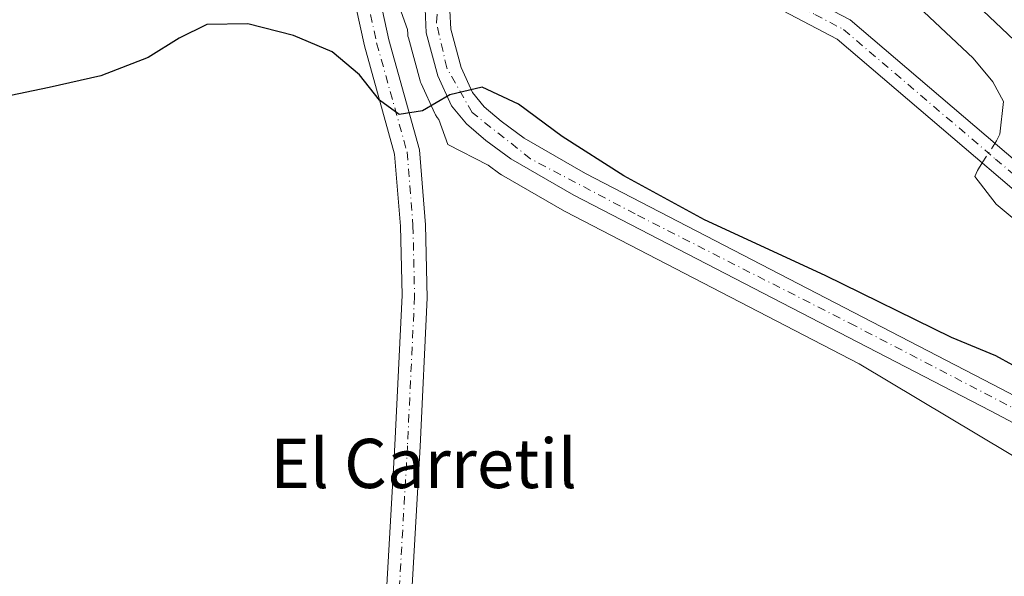
# Model space of a CAD drawing. Units: metres. Extents: x 610822 to 614271, y 4731634 to 4734003.
# Drawn here: x 612430 to 612590, y 4732884 to 4732974 of the extents above; entities that cross this region are included whole.
import ezdxf
from ezdxf.enums import TextEntityAlignment as Align

# ---------------------------------------------------------------- set-up
doc = ezdxf.new("R2010")
doc.units = ezdxf.units.M
doc.header["$MEASUREMENT"] = 0
doc.linetypes.add('DGN Style 4', pattern=[2.6384748266838614, 1.318413404963828, -0.6592067024819142, 0.001648016756204785, -0.6592067024819142])
for name, color, linetype, lineweight in [('Camino Cxs', 7, 'Continuous', 0), ('Camino eje', 30, 'DGN Style 4', 13), ('Carretera de calzada única Cxs', 7, 'Continuous', 13), ('Carretera de calzada única eje', 7, 'DGN Style 4', 0), ('Corriente natural lineal', 142, 'Continuous', 13), ('Corriente natural lineal oculto', 9, 'DGN Style 4', 13), ('Cultivos herbáceos CxS', 92, 'Continuous', 0), ('Curva de nivel maestra', 30, 'Continuous', 30), ('Núcleo urbano CxS', 7, 'Continuous', 0), ('Texto cartográfico', 7, 'Continuous', 0)]:
    doc.layers.add(name, color=color, linetype=linetype, lineweight=lineweight)
doc.styles.add('Style-Arial', font='txt')

# ---------------------------------------------------------------- blocks, each defined once
blk = doc.blocks.new('*U11')
at = {"layer": 'Núcleo urbano CxS', "color": 7, "linetype": 'Continuous', "lineweight": 0}
blk.add_polyline3d([(612663.4908999996, 4732860.420700001, 451.2685999999958), (612566.5943, 4732918.349300001, 450.1116999999941), (612518.8494999995, 4732943.096700001, 450.1347999999998), (612518.7330999998, 4732943.160300001, 450.1358000000037), (612508.5016999999, 4732949.051100001, 450.167300000001), (612508.2308999998, 4732949.227299999, 450.1690999999992), (612506.3152999999, 4732950.6261, 450.2108000000007), (612499.7487000005, 4732953.989499999, 450.3166000000056), (612498.3322999999, 4732958.034499999, 450.1744000000036), (612498.0591000002, 4732958.3717, 450.1658000000025), (612497.7921000002, 4732958.7601, 450.1575000000012), (612497.6653000005, 4732959.004699999, 450.1532000000007), (612495.4353, 4732963.844699999, 450.0913), (612495.3410999998, 4732964.074100001, 450.087400000004), (612495.2660999997, 4732964.3093, 450.0834000000032), (612493.3561000006, 4732971.2993, 449.8349000000017), (612493.2956999998, 4732971.5691, 449.8221000000049), (612493.2528999997, 4732971.960100001, 449.8047999999981), (612493.2242999999, 4732972.6215, 449.7765000000073), (612491.1268999996, 4732978.611099999, 449.575800000006)], dxfattribs=at)

msp = doc.modelspace()

# ---------------------------------------------------------------- linework, layer by layer
at = {"layer": 'Camino Cxs', "color": 7, "linetype": 'Continuous', "lineweight": 0}
for points in [[(612446.8701, 4732557.860099999, 472.5617000000057), (612461.9101, 4732648.5701, 466.8934000000008), (612476.3701, 4732732.4301, 463.4214000000065), (612484.1401000004, 4732782.0101, 460.7712999999931), (612491.1700999998, 4732905.140100001, 452.323000000004), (612492.3278999999, 4732929.500499999, 451.2250000000058), (612492.0630999999, 4732940.695699999, 450.7690000000002), (612491.1222999999, 4732952.388699999, 450.3932999999961), (612486.2149, 4732969.9735, 449.956600000005), (612483.4263000004, 4732982.801100001, 449.6432999999961), (612482.5647, 4732993.4277, 449.4357000000019), (612484.5302999998, 4733001.592900001, 449.6536999999954), (612488.7873000001, 4733007.066099999, 450.5722999999998), (612490.8163000002, 4733010.7927, 450.5706000000064)], [(612484.1401000004, 4732782.0101, 460.7712999999931), (612491.1700999998, 4732905.140100001, 452.323000000004), (612492.3278999999, 4732929.500499999, 451.2250000000058), (612492.0630999999, 4732940.695699999, 450.7690000000002), (612491.1222999999, 4732952.388699999, 450.3932999999961), (612486.2149, 4732969.9735, 449.956600000005), (612483.4263000004, 4732982.801100001, 449.6432999999961), (612482.5647, 4732993.4277, 449.4357000000019), (612484.5302999998, 4733001.592900001, 449.6536999999954), (612488.7873000001, 4733007.066099999, 450.5722999999998), (612490.8163000002, 4733010.7927, 450.5706000000064), (612492.0000999998, 4733009.0601, 450.5525999999954), (612493.9101, 4733006.6801, 450.4018999999971), (612495.2301000003, 4733005.4351, 450.270399999994), (612491.7439000001, 4733004.189300001, 450.2112999999954), (612488.3095000006, 4732999.773700001, 449.719299999997), (612486.7043000003, 4732993.1055, 449.5638999999938), (612487.4907000001, 4732983.404899999, 449.7534000000014), (612490.1961000003, 4732970.960899999, 449.9796999999963), (612495.1775000002, 4732953.1107, 450.4557999999961), (612496.1595000001, 4732940.905300001, 450.8089000000036), (612496.4040999999, 4732929.062100001, 451.1340000000055), (612495.2600999996, 4732904.9301, 452.2127999999939), (612488.2100999998, 4732781.5701, 460.5806000000011)], [(612495.2301000003, 4733005.4351, 450.270399999994), (612491.7439000001, 4733004.189300001, 450.2112999999954), (612488.3095000006, 4732999.773700001, 449.719299999997), (612486.7043000003, 4732993.1055, 449.5638999999938), (612487.4907000001, 4732983.404899999, 449.7534000000014), (612490.1961000003, 4732970.960899999, 449.9796999999963), (612495.1775000002, 4732953.1107, 450.4557999999961), (612496.1595000001, 4732940.905300001, 450.8089000000036), (612496.4040999999, 4732929.062100001, 451.1340000000055), (612495.2600999996, 4732904.9301, 452.2127999999939), (612488.2100999998, 4732781.5701, 460.5806000000011), (612480.4001000002, 4732731.7601, 463.4257999999973), (612465.9401000004, 4732647.880100001, 466.8736999999965), (612454.8101000005, 4732583.2501, 470.767200000002)], [(612611.9901000002, 4732929.300100001, 449.4956999999995), (612562.9901000002, 4732971.0701, 449.1224999999977), (612554.1401000004, 4732975.7401, 449.0567000000011), (612553.3510999996, 4732976.085899999, 449.0574000000051), (612540.6333999997, 4732982.810799999, 448.9998999999953), (612530.3806999996, 4732987.7718, 448.9553000000015), (612523.7000000002, 4732990.748400001, 449.0749999999971), (612520.5789999999, 4732993.431299999, 449.2606999999989), (612519.9296000004, 4732993.989499999, 449.3231999999989), (612517.0192, 4732996.9661, 449.6254000000045), (612515.0500999996, 4732999.440099999, 449.8335999999982), (612516.7301000003, 4732999.7301, 449.855899999995), (612517.1654000003, 4732999.8739, 449.8706999999995), (612518.8224, 4733000.4213, 449.9703000000009), (612521.0541000003, 4732997.098300001, 449.4789000000019), (612524.4937000005, 4732993.791099999, 449.1858999999968), (612531.8755999999, 4732989.5822, 448.9507000000012), (612555.7701000003, 4732979.110099999, 449.0253999999986), (612565.1101000002, 4732974.190099999, 449.1411999999983), (612614.4101, 4732932.1501, 449.4315999999963)], [(612695.6901000004, 4732879.790100001, 450.3583999999974), (612674.0701000001, 4732893.4801, 450.0146999999997), (612636.1101000002, 4732913.3201, 449.7087000000029), (612611.9901000002, 4732929.300100001, 449.4956999999995), (612562.9901000002, 4732971.0701, 449.1224999999977), (612554.1401000004, 4732975.7401, 449.0567000000011), (612553.3510999996, 4732976.085899999, 449.0574000000051), (612540.6333999997, 4732982.810799999, 448.9998999999953), (612530.3806999996, 4732987.7718, 448.9553000000015), (612523.7000000002, 4732990.748400001, 449.0749999999971), (612520.5789999999, 4732993.431299999, 449.2606999999989), (612519.9296000004, 4732993.989499999, 449.3231999999989), (612517.0192, 4732996.9661, 449.6254000000045), (612515.0500999996, 4732999.440099999, 449.8335999999982)], [(612518.8224, 4733000.4213, 449.9703000000009), (612521.0541000003, 4732997.098300001, 449.4789000000019), (612524.4937000005, 4732993.791099999, 449.1858999999968), (612531.8755999999, 4732989.5822, 448.9507000000012), (612555.7701000003, 4732979.110099999, 449.0253999999986), (612565.1101000002, 4732974.190099999, 449.1411999999983), (612614.4101, 4732932.1501, 449.4315999999963), (612637.9801000003, 4732916.5001, 449.8580999999977), (612675.9101, 4732896.670100001, 449.889599999995), (612697.7200999996, 4732882.870100001, 450.1790000000037)]]:
    msp.add_polyline3d(points, dxfattribs=at)
at = {"layer": 'Camino eje', "color": 30, "linetype": 'DGN Style 4', "lineweight": 13}
for points in [[(612496.1401000004, 4733010.460100001, 450.3926999999967), (612490.2657000005, 4733005.627699999, 450.3586000000069), (612486.4199000001, 4733000.683300001, 449.6836999999941), (612484.6344999997, 4732993.2667, 449.4994000000006), (612485.4584999997, 4732983.1031, 449.6989000000031), (612488.2055000003, 4732970.467300001, 449.9671999999992), (612493.1498999996, 4732952.749700001, 450.4187999999995), (612494.1113, 4732940.8005, 450.7896000000038), (612494.3645000001, 4732929.281500001, 451.1839000000036), (612493.2150999998, 4732905.0351, 452.2964000000065), (612489.7001, 4732843.470100001, 456.3111999999965), (612486.1750999996, 4732781.790100001, 460.6934000000037), (612478.3850999996, 4732732.095100001, 463.3916999999929), (612463.9250999996, 4732648.225099999, 466.9049999999989), (612458.3601000002, 4732615.9101, 468.8059999999969)], [(612515.2801000001, 4733003.2501, 450.0687000000034), (612518.8728999998, 4732996.816199999, 449.5446999999986), (612525.3536, 4732991.542099999, 449.0513999999966), (612554.9550999999, 4732977.425100001, 449.0935999999929), (612559.3800999997, 4732975.090100001, 449.1330000000017), (612564.0500999996, 4732972.630100001, 449.1487999999954), (612588.7001, 4732951.610099999, 449.2600999999996), (612613.2001, 4732930.725099999, 449.4622999999993), (612625.2600999996, 4732922.735099999, 449.6266000000033), (612637.0450999998, 4732914.9101, 449.790599999993), (612656.0251000002, 4732904.9901, 449.7765999999974), (612674.9901000002, 4732895.075099999, 449.9591999999975), (612685.8951000003, 4732888.175100001, 450.117499999993), (612696.7050999999, 4732881.3301, 450.3113000000012), (612719.7351000002, 4732865.575099999, 450.4793000000063), (612742.8601000002, 4732849.7501, 450.6944999999978), (612775.3450999996, 4732822.795100001, 451.2734999999957), (612790.8651000002, 4732807.9301, 451.6040999999968), (612799.6300999997, 4732796.8201, 451.7023999999947), (612808.2851, 4732785.840100001, 451.9192000000039), (612819.9200999998, 4732769.675100001, 452.2431999999972), (612831.6201, 4732753.415100001, 452.585699999996), (612839.4200999998, 4732740.4001, 452.9992999999959), (612847.1851000005, 4732727.450099999, 453.3329999999987)]]:
    msp.add_polyline3d(points, dxfattribs=at)
at = {"layer": 'Carretera de calzada única Cxs', "color": 7, "linetype": 'Continuous', "lineweight": 13}
for points in [[(612609.9601999996, 4732953.6801, 448.8111999999965), (612582.6700999998, 4732979.5601, 448.7119999999995), (612568.2301000003, 4732990.9001, 448.8695000000008), (612561.1201, 4732995.7501, 448.7121000000043), (612554.4200999998, 4732999.5001, 448.5724000000046), (612549.7801000001, 4733001.340100001, 448.6367999999929), (612543.0500999996, 4733003.040100001, 448.9248999999982), (612535.6401000004, 4733003.690099999, 449.3145999999979), (612529.5000999998, 4733003.2501, 450.5483999999997), (612525.5701000001, 4733002.4101, 450.8871000000072), (612530.6001000004, 4733007.4301, 450.1411999999983), (612535.9801000003, 4733007.630100001, 449.3944999999949), (612540.9600999998, 4733007.3101, 449.709799999997), (612548.2600999996, 4733006.190099999, 448.9725000000035), (612551.7600999996, 4733005.130100001, 448.8374999999942), (612555.6401000004, 4733003.420100001, 448.7897999999987), (612560.9801000003, 4733000.540100001, 448.7746999999945), (612572.2302000001, 4732993.090100001, 448.7774999999965), (612579.3201000001, 4732988.1801, 448.6931000000041), (612585.3701, 4732982.9901, 448.7553000000044), (612612.7600999996, 4732956.8301, 448.7765000000073)], [(612905.4402000001, 4732640.5101, 455.7122999999993), (612859.0301000001, 4732721.540100001, 454.0120000000024), (612836.0500999996, 4732759.390100001, 453.0858000000007), (612813.6700999998, 4732792.5101, 452.389599999995), (612794.7302000001, 4732815.9801, 451.4269999999961), (612770.7801999999, 4732841.100099999, 450.764599999995), (612746.3201000001, 4732862.340100001, 450.1058000000049), (612718.2301000003, 4732883.2401, 449.6263000000035), (612693.8300999999, 4732899.3301, 449.5219999999972), (612640.7100999998, 4732930.6801, 448.9027999999962), (612609.9601999996, 4732953.6801, 448.8111999999965), (612582.6700999998, 4732979.5601, 448.7119999999995), (612568.2301000003, 4732990.9001, 448.8695000000008), (612561.1201, 4732995.7501, 448.7121000000043), (612554.4200999998, 4732999.5001, 448.5724000000046), (612549.7801000001, 4733001.340100001, 448.6367999999929), (612543.0500999996, 4733003.040100001, 448.9248999999982), (612535.6401000004, 4733003.690099999, 449.3145999999979), (612529.5000999998, 4733003.2501, 450.5483999999997), (612525.5701000001, 4733002.4101, 450.8871000000072)], [(612639.2100999998, 4732883.600099999, 451.5215000000026), (612587.8901000004, 4732910.690099999, 450.4689999999973), (612520.2301000003, 4732945.7601, 450.1551000000036), (612510.0000999998, 4732951.6501, 450.2210999999952), (612505.9600999998, 4732954.600099999, 450.2338000000018), (612502.7801000001, 4732957.3101, 450.3231999999989), (612500.3901000004, 4732960.2601, 450.2630000000063), (612498.1601, 4732965.100099999, 450.2263999999996), (612496.2500999998, 4732972.090100001, 449.9762000000047), (612496.0800999999, 4732976.0101, 449.9625999999989), (612497.5000999998, 4732983.6601, 449.876099999994), (612500.0701000001, 4732991.0101, 449.8185999999987), (612502.7100999998, 4732995.2501, 449.9032000000007), (612506.4200999998, 4732999.610099999, 449.9511999999959)], [(612515.0500999996, 4732999.440099999, 449.8335999999982), (612509.1700999998, 4732995.4801, 449.8335999999982), (612503.7100999998, 4732989.270099999, 449.8288999999932), (612501.3701, 4732982.630100001, 449.8203999999969), (612500.1001000004, 4732975.7301, 449.9940000000061), (612500.2301000003, 4732972.710100001, 450.2523999999976), (612501.9200999998, 4732966.4801, 450.498900000006), (612503.8000999996, 4732962.4001, 450.0148000000045), (612505.6601, 4732960.100099999, 450.0219999999972), (612508.4401000004, 4732957.7501, 449.9811000000045), (612512.1700999998, 4732955.0001, 449.982799999998), (612522.1401000004, 4732949.270099999, 450.0562999999966), (612589.7500999998, 4732914.2401, 450.4824999999983), (612641.1601, 4732887.090100001, 451.6021999999939), (612650.3000999996, 4732881.6801, 451.8824000000022)], [(612639.2100999998, 4732883.600099999, 451.5215000000026), (612587.8901000004, 4732910.690099999, 450.4689999999973), (612520.2301000003, 4732945.7601, 450.1551000000036), (612510.0000999998, 4732951.6501, 450.2210999999952), (612505.9600999998, 4732954.600099999, 450.2338000000018), (612502.7801000001, 4732957.3101, 450.3231999999989), (612500.3901000004, 4732960.2601, 450.2630000000063), (612498.1601, 4732965.100099999, 450.2263999999996), (612496.2500999998, 4732972.090100001, 449.9762000000047), (612496.0800999999, 4732976.0101, 449.9625999999989)], [(612500.1001000004, 4732975.7301, 449.9940000000061), (612500.2301000003, 4732972.710100001, 450.2523999999976), (612501.9200999998, 4732966.4801, 450.498900000006), (612503.8000999996, 4732962.4001, 450.0148000000045), (612505.6601, 4732960.100099999, 450.0219999999972), (612508.4401000004, 4732957.7501, 449.9811000000045), (612512.1700999998, 4732955.0001, 449.982799999998), (612522.1401000004, 4732949.270099999, 450.0562999999966), (612589.7500999998, 4732914.2401, 450.4824999999983), (612641.1601, 4732887.090100001, 451.6021999999939)]]:
    msp.add_polyline3d(points, dxfattribs=at)
at = {"layer": 'Carretera de calzada única eje', "color": 7, "linetype": 'DGN Style 4', "lineweight": 0}
msp.add_polyline3d([(612642.8501000004, 4732883.640100001, 451.6203999999998), (612617.2600999996, 4732897.8301, 450.9051999999938), (612565.9101, 4732924.5101, 450.3329999999987), (612530.2100999998, 4732942.6801, 450.1435999999958), (612513.2100999998, 4732951.640100001, 450.1677999999956), (612503.7301000003, 4732959.140100001, 450.1817000000011), (612499.6001000004, 4732966.4101, 450.3249999999971), (612497.9101, 4732973.800100001, 449.9985000000015), (612498.8901000004, 4732982.140100001, 449.8678999999975), (612501.3501000004, 4732989.3301, 449.8264999999956), (612505.0100999996, 4732994.0801, 449.8652000000002), (612511.0301000001, 4733003.0801, 449.9823999999935)], dxfattribs=at)
at = {"layer": 'Corriente natural lineal', "color": 142, "linetype": 'Continuous', "lineweight": 13}
for points in [[(612588.6098999997, 4732954.150900001, 448.9373000000051), (612588.8800999997, 4732954.5701, 448.9018999999971), (612589.4200999998, 4732955.670100001, 448.8090999999986), (612590.0301000001, 4732960.970100001, 448.5173000000068), (612588.2901, 4732964.140100001, 448.4890000000014), (612585.0800999999, 4732967.9801, 448.4284000000043), (612569.0701000001, 4732983.0701, 448.0647999999928), (612567.0701000001, 4732985.470100001, 448.1591999999946), (612566.9700999996, 4732987.520099999, 448.3203999999969), (612567.2654999997, 4732988.1207, 448.3843999999954)], [(612627.2397999996, 4732897.6655, 450.7790999999997), (612629.3701, 4732910.130100001, 449.5500999999931), (612628.0401, 4732913.8201, 449.531799999997), (612612.0201000003, 4732925.290100001, 449.4051999999938), (612597.6300999997, 4732936.920100001, 449.2244999999967), (612588.8000999996, 4732944.300100001, 449.2241999999969), (612585.3701, 4732948.770099999, 449.1555999999982), (612585.7801000001, 4732949.7601, 449.1334999999963), (612586.5631999997, 4732950.975199999, 449.0994999999967)]]:
    msp.add_polyline3d(points, dxfattribs=at)
at = {"layer": 'Corriente natural lineal oculto', "color": 9, "linetype": 'DGN Style 4', "lineweight": 13, "extrusion": (0.02323581567370005, 0.03605314890988547, 0.9990797101951674), "elevation": 185320.4209570826, "flags": 128}
msp.add_lwpolyline([(2049055.455532048, -4306171.79342404), (2049055.455532048, -4306175.575005749)], dxfattribs=at)
at = {"layer": 'Cultivos herbáceos CxS', "color": 92, "linetype": 'Continuous', "lineweight": 0}
for points in [[(612448.5883, 4733034.6525, 452.4064999999973), (612477.5853000004, 4733021.7007, 450.4199999999983), (612492.3598999997, 4733000.770099999, 449.804099999994), (612491.1268999996, 4732978.611099999, 449.575800000006), (612493.2242999999, 4732972.6215, 449.7765000000073), (612493.2528999997, 4732971.960100001, 449.8047999999981), (612493.2956999998, 4732971.5691, 449.8221000000049), (612493.3561000006, 4732971.2993, 449.8349000000017), (612495.2660999997, 4732964.3093, 450.0834000000032), (612495.3410999998, 4732964.074100001, 450.087400000004), (612495.4353, 4732963.844699999, 450.0913), (612497.6653000005, 4732959.004699999, 450.1532000000007), (612497.7921000002, 4732958.7601, 450.1575000000012), (612498.0591000002, 4732958.3717, 450.1658000000025), (612498.3322999999, 4732958.034499999, 450.1744000000036), (612499.7487000005, 4732953.989499999, 450.3166000000056), (612506.3152999999, 4732950.6261, 450.2108000000007), (612508.2308999998, 4732949.227299999, 450.1690999999992), (612508.5016999999, 4732949.051100001, 450.167300000001), (612518.7330999998, 4732943.160300001, 450.1358000000037), (612518.8494999995, 4732943.096700001, 450.1347999999998), (612566.5943, 4732918.349300001, 450.1116999999941), (612663.4908999996, 4732860.420700001, 451.2685999999958)], [(612491.1268999996, 4732978.611099999, 449.575800000006), (612493.2242999999, 4732972.6215, 449.7765000000073), (612493.2528999997, 4732971.960100001, 449.8047999999981), (612493.2956999998, 4732971.5691, 449.8221000000049), (612493.3561000006, 4732971.2993, 449.8349000000017), (612495.2660999997, 4732964.3093, 450.0834000000032), (612495.3410999998, 4732964.074100001, 450.087400000004), (612495.4353, 4732963.844699999, 450.0913), (612497.6653000005, 4732959.004699999, 450.1532000000007), (612497.7921000002, 4732958.7601, 450.1575000000012), (612498.0591000002, 4732958.3717, 450.1658000000025), (612498.3322999999, 4732958.034499999, 450.1744000000036), (612499.7487000005, 4732953.989499999, 450.3166000000056), (612506.3152999999, 4732950.6261, 450.2108000000007), (612508.2308999998, 4732949.227299999, 450.1690999999992), (612508.5016999999, 4732949.051100001, 450.167300000001), (612518.7330999998, 4732943.160300001, 450.1358000000037), (612518.8494999995, 4732943.096700001, 450.1347999999998), (612566.5943, 4732918.349300001, 450.1116999999941), (612663.4908999996, 4732860.420700001, 451.2685999999958)]]:
    msp.add_polyline3d(points, dxfattribs=at)
at = {"layer": 'Curva de nivel maestra', "color": 30, "linetype": 'Continuous', "lineweight": 30, "elevation": 450, "flags": 128}
msp.add_lwpolyline([(612591.54, 4732918.140100001), (612588.7699999996, 4732919.670100001), (612581.5800000001, 4732922.610099999), (612561.0700000003, 4732932.670100001), (612541.4600000001, 4732941.7501), (612528.3700000001, 4732948.860099999), (612518.3600000005, 4732955.2401), (612511.25, 4732960.540100001), (612505.3300000001, 4732963.270099999), (612500.0899999999, 4732962.050100001), (612495.6299999999, 4732959.440099999), (612491.8600000005, 4732958.850099999), (612488.6600000003, 4732961.1501), (612485.4199999999, 4732965.300100001), (612480.9699999997, 4732968.9901), (612474.7000000002, 4732971.6601), (612467.29, 4732973.550100001), (612460.6299999999, 4732973.440099999), (612456.1299999999, 4732971.2301), (612451.0999999996, 4732968.090100001), (612443.4199999999, 4732965.110099999), (612435.0300000003, 4732963.200099999), (612427.5, 4732961.670100001)], dxfattribs=at)
at = {"layer": 'Núcleo urbano CxS', "color": 7, "linetype": 'Continuous', "lineweight": 0}
msp.add_polyline3d([(612448.5883, 4733034.6525, 452.4064999999973), (612477.5853000004, 4733021.7007, 450.4199999999983), (612492.3598999997, 4733000.770099999, 449.804099999994), (612491.1268999996, 4732978.611099999, 449.575800000006), (612493.2242999999, 4732972.6215, 449.7765000000073), (612493.2528999997, 4732971.960100001, 449.8047999999981), (612493.2956999998, 4732971.5691, 449.8221000000049), (612493.3561000006, 4732971.2993, 449.8349000000017), (612495.2660999997, 4732964.3093, 450.0834000000032), (612495.3410999998, 4732964.074100001, 450.087400000004), (612495.4353, 4732963.844699999, 450.0913), (612497.6653000005, 4732959.004699999, 450.1532000000007), (612497.7921000002, 4732958.7601, 450.1575000000012), (612498.0591000002, 4732958.3717, 450.1658000000025), (612498.3322999999, 4732958.034499999, 450.1744000000036), (612499.7487000005, 4732953.989499999, 450.3166000000056), (612506.3152999999, 4732950.6261, 450.2108000000007), (612508.2308999998, 4732949.227299999, 450.1690999999992), (612508.5016999999, 4732949.051100001, 450.167300000001), (612518.7330999998, 4732943.160300001, 450.1358000000037), (612518.8494999995, 4732943.096700001, 450.1347999999998), (612566.5943, 4732918.349300001, 450.1116999999941), (612663.4908999996, 4732860.420700001, 451.2685999999958)], dxfattribs=at)

# ---------------------------------------------------------------- block references
msp.add_blockref('*U11', (0, 0), dxfattribs=at)

# ---------------------------------------------------------------- texts
at = {"layer": 'Texto cartográfico', "color": 7, "linetype": 'Continuous', "lineweight": 0, "style": 'Style-Arial'}
msp.add_text('El Carretil', height=8, dxfattribs=at).set_placement((612495.8425402442, 4732902.170150001), align=Align.MIDDLE_CENTER)

doc.saveas('drawing.dxf')
